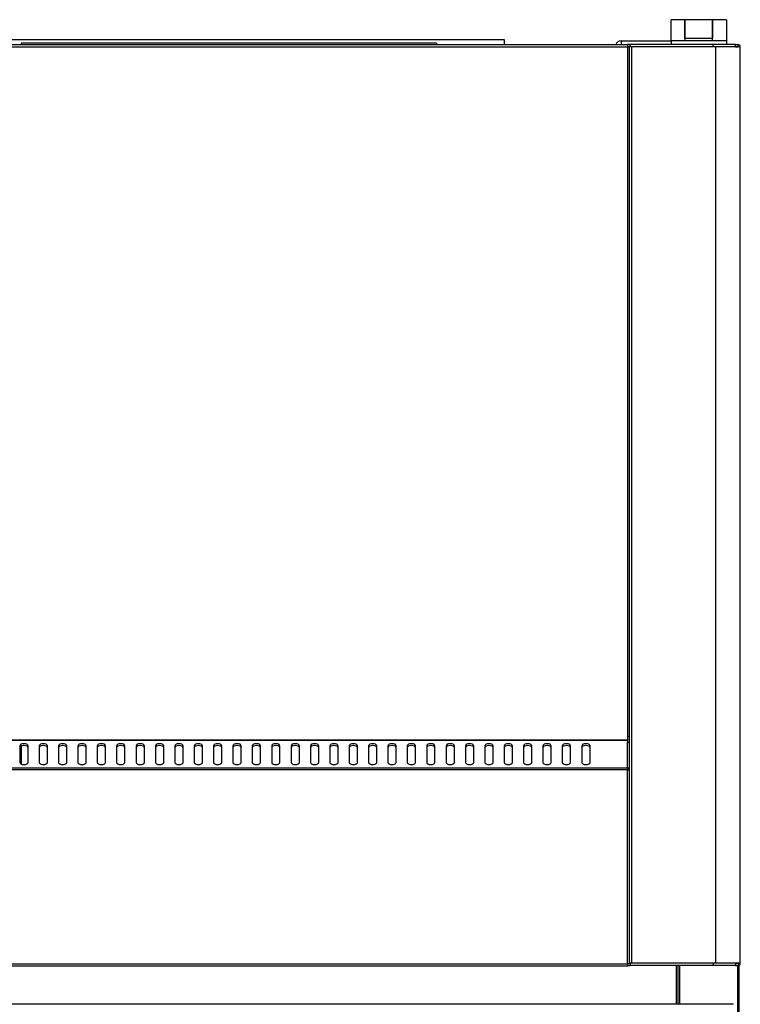
# Model space of a CAD drawing. Units: millimetres. Extents: x 999 to 8353, y -3660 to 6740.
# Drawn here: x 3414 to 3674, y 4142 to 4497 of the extents above; entities that cross this region are included whole.
import ezdxf

# ---------------------------------------------------------------- set-up
doc = ezdxf.new("R2010")
doc.units = ezdxf.units.MM

msp = doc.modelspace()

# ---------------------------------------------------------------- linework, layer by layer
at = {"color": 7, "linetype": 'Continuous', "lineweight": 25}
for p, q in [((3654.1, 4497.46), (3649.1, 4497.46)), ((3649.1, 4489.96), (3649.1, 4497.46)), ((3664.1, 4497.46), (3654.1, 4497.46)), ((3654.1, 4490.71), (3654.1, 4497.46)), ((3654.1, 4497.46), (3654.1, 4489.96)), ((3669.1, 4497.46), (3664.1, 4497.46)), ((3664.1, 4497.46), (3664.1, 4490.71)), ((3664.1, 4489.96), (3664.1, 4497.46)), ((3669.1, 4497.46), (3669.1, 4489.96)), ((3006.31, 4488.46), (3633.31, 4488.46)), ((3050.81, 4490.26), (3588.81, 4490.26)), ((3414.31, 4488.96), (3414.31, 4488.46)), ((3564.31, 4488.96), (3414.31, 4488.96)), ((3564.31, 4488.96), (3564.31, 4488.46)), ((3588.81, 4490.26), (3588.81, 4488.46)), ((3631.01, 4489.86), (3649.1, 4489.86)), ((3633.31, 4488.46), (3633.31, 4487.61)), ((3634.31, 4488.46), (3633.31, 4488.46)), ((3634.31, 4488.46), (3634.31, 4488.46)), ((3634.31, 4487.66), (3634.31, 4488.46)), ((3664.31, 4488.46), (3634.31, 4488.46)), ((3634.31, 4487.66), (3634.31, 4488.46)), ((3634.31, 4488.44), (3634.31, 4488.44)), ((3649.1, 4489.96), (3649.1, 4488.46)), ((3649.1, 4489.96), (3669.1, 4489.96)), ((3664.1, 4490.71), (3654.1, 4490.71)), ((3664.31, 4487.66), (3664.31, 4488.46)), ((3672.31, 4488.46), (3664.31, 4488.46)), ((3669.1, 4489.96), (3669.1, 4488.46)), ((3672.31, 4487.66), (3672.31, 4488.46)), ((3672.31, 4488.46), (3673.31, 4488.46)), ((3673.31, 4487.66), (3673.31, 4488.46)), ((3006.31, 4487.61), (3633.31, 4487.61)), ((3634.31, 4487.66), (3633.31, 4487.66)), ((3633.31, 4487.61), (3633.31, 4238.71)), ((3633.49, 4487.66), (3634.11, 4487.66)), ((3634.11, 4226.52), (3634.11, 4487.66)), ((3634.91, 4487.66), (3634.11, 4487.66)), ((3664.31, 4487.66), (3634.31, 4487.66)), ((3634.31, 4487.66), (3634.31, 4487.66)), ((3634.91, 4156.66), (3634.91, 4487.66)), ((3665.31, 4487.66), (3634.91, 4487.66)), ((3672.31, 4487.66), (3664.31, 4487.66)), ((3665.31, 4156.66), (3665.31, 4487.66)), ((3674.11, 4487.66), (3665.31, 4487.66)), ((3672.31, 4487.66), (3673.31, 4487.66)), ((3674.11, 4156.66), (3674.11, 4487.66)), ((3633.31, 4237.22), (3006.31, 4237.22)), ((3006.31, 4237.22), (3633.31, 4237.22)), ((3413.92, 4235.5), (3413.81, 4235.22)), ((3414.25, 4235.75), (3413.92, 4235.5)), ((3414.73, 4235.91), (3414.25, 4235.75)), ((3415.31, 4235.97), (3414.73, 4235.91)), ((3415.88, 4235.91), (3415.31, 4235.97)), ((3416.37, 4235.75), (3415.88, 4235.91)), ((3416.69, 4235.5), (3416.37, 4235.75)), ((3416.81, 4235.22), (3416.69, 4235.5)), ((3420.92, 4235.5), (3420.81, 4235.22)), ((3421.25, 4235.75), (3420.92, 4235.5)), ((3421.73, 4235.91), (3421.25, 4235.75)), ((3422.31, 4235.97), (3421.73, 4235.91)), ((3422.88, 4235.91), (3422.31, 4235.97)), ((3423.37, 4235.75), (3422.88, 4235.91)), ((3423.69, 4235.5), (3423.37, 4235.75)), ((3423.81, 4235.22), (3423.69, 4235.5)), ((3427.92, 4235.5), (3427.81, 4235.22)), ((3428.25, 4235.75), (3427.92, 4235.5)), ((3428.73, 4235.91), (3428.25, 4235.75)), ((3429.31, 4235.97), (3428.73, 4235.91)), ((3429.88, 4235.91), (3429.31, 4235.97)), ((3430.37, 4235.75), (3429.88, 4235.91)), ((3430.69, 4235.5), (3430.37, 4235.75)), ((3430.81, 4235.22), (3430.69, 4235.5)), ((3434.92, 4235.5), (3434.81, 4235.22)), ((3435.25, 4235.75), (3434.92, 4235.5)), ((3435.73, 4235.91), (3435.25, 4235.75)), ((3436.31, 4235.97), (3435.73, 4235.91)), ((3436.88, 4235.91), (3436.31, 4235.97)), ((3437.37, 4235.75), (3436.88, 4235.91)), ((3437.69, 4235.5), (3437.37, 4235.75)), ((3437.81, 4235.22), (3437.69, 4235.5)), ((3441.92, 4235.5), (3441.81, 4235.22)), ((3442.25, 4235.75), (3441.92, 4235.5)), ((3442.73, 4235.91), (3442.25, 4235.75)), ((3443.31, 4235.97), (3442.73, 4235.91)), ((3443.88, 4235.91), (3443.31, 4235.97)), ((3444.37, 4235.75), (3443.88, 4235.91)), ((3444.69, 4235.5), (3444.37, 4235.75)), ((3444.81, 4235.22), (3444.69, 4235.5)), ((3448.92, 4235.5), (3448.81, 4235.22)), ((3449.25, 4235.75), (3448.92, 4235.5)), ((3449.73, 4235.91), (3449.25, 4235.75)), ((3450.31, 4235.97), (3449.73, 4235.91)), ((3450.88, 4235.91), (3450.31, 4235.97)), ((3451.37, 4235.75), (3450.88, 4235.91)), ((3451.69, 4235.5), (3451.37, 4235.75)), ((3451.81, 4235.22), (3451.69, 4235.5)), ((3455.92, 4235.5), (3455.81, 4235.22)), ((3456.25, 4235.75), (3455.92, 4235.5)), ((3456.73, 4235.91), (3456.25, 4235.75)), ((3457.31, 4235.97), (3456.73, 4235.91)), ((3457.88, 4235.91), (3457.31, 4235.97)), ((3458.37, 4235.75), (3457.88, 4235.91)), ((3458.69, 4235.5), (3458.37, 4235.75)), ((3458.81, 4235.22), (3458.69, 4235.5)), ((3462.92, 4235.5), (3462.81, 4235.22)), ((3463.25, 4235.75), (3462.92, 4235.5)), ((3463.73, 4235.91), (3463.25, 4235.75)), ((3464.31, 4235.97), (3463.73, 4235.91)), ((3464.88, 4235.91), (3464.31, 4235.97)), ((3465.37, 4235.75), (3464.88, 4235.91)), ((3465.69, 4235.5), (3465.37, 4235.75)), ((3465.81, 4235.22), (3465.69, 4235.5)), ((3469.92, 4235.5), (3469.81, 4235.22)), ((3470.25, 4235.75), (3469.92, 4235.5)), ((3470.73, 4235.91), (3470.25, 4235.75)), ((3471.31, 4235.97), (3470.73, 4235.91)), ((3471.88, 4235.91), (3471.31, 4235.97)), ((3472.37, 4235.75), (3471.88, 4235.91)), ((3472.69, 4235.5), (3472.37, 4235.75)), ((3472.81, 4235.22), (3472.69, 4235.5)), ((3476.92, 4235.5), (3476.81, 4235.22)), ((3477.25, 4235.75), (3476.92, 4235.5)), ((3477.73, 4235.91), (3477.25, 4235.75)), ((3478.31, 4235.97), (3477.73, 4235.91)), ((3478.88, 4235.91), (3478.31, 4235.97)), ((3479.37, 4235.75), (3478.88, 4235.91)), ((3479.69, 4235.5), (3479.37, 4235.75)), ((3479.81, 4235.22), (3479.69, 4235.5)), ((3483.92, 4235.5), (3483.81, 4235.22)), ((3484.25, 4235.75), (3483.92, 4235.5)), ((3484.73, 4235.91), (3484.25, 4235.75)), ((3485.31, 4235.97), (3484.73, 4235.91)), ((3485.88, 4235.91), (3485.31, 4235.97)), ((3486.37, 4235.75), (3485.88, 4235.91)), ((3486.69, 4235.5), (3486.37, 4235.75)), ((3486.81, 4235.22), (3486.69, 4235.5)), ((3490.92, 4235.5), (3490.81, 4235.22)), ((3491.25, 4235.75), (3490.92, 4235.5)), ((3491.73, 4235.91), (3491.25, 4235.75)), ((3492.31, 4235.97), (3491.73, 4235.91)), ((3492.88, 4235.91), (3492.31, 4235.97)), ((3493.37, 4235.75), (3492.88, 4235.91)), ((3493.69, 4235.5), (3493.37, 4235.75)), ((3493.81, 4235.22), (3493.69, 4235.5)), ((3497.92, 4235.5), (3497.81, 4235.22)), ((3498.25, 4235.75), (3497.92, 4235.5)), ((3498.73, 4235.91), (3498.25, 4235.75)), ((3499.31, 4235.97), (3498.73, 4235.91)), ((3499.88, 4235.91), (3499.31, 4235.97)), ((3500.37, 4235.75), (3499.88, 4235.91)), ((3500.69, 4235.5), (3500.37, 4235.75)), ((3500.81, 4235.22), (3500.69, 4235.5)), ((3504.92, 4235.5), (3504.81, 4235.22)), ((3505.25, 4235.75), (3504.92, 4235.5)), ((3505.73, 4235.91), (3505.25, 4235.75)), ((3506.31, 4235.97), (3505.73, 4235.91)), ((3506.88, 4235.91), (3506.31, 4235.97)), ((3507.37, 4235.75), (3506.88, 4235.91)), ((3507.69, 4235.5), (3507.37, 4235.75)), ((3507.81, 4235.22), (3507.69, 4235.5)), ((3511.92, 4235.5), (3511.81, 4235.22)), ((3512.25, 4235.75), (3511.92, 4235.5)), ((3512.73, 4235.91), (3512.25, 4235.75)), ((3513.31, 4235.97), (3512.73, 4235.91)), ((3513.88, 4235.91), (3513.31, 4235.97)), ((3514.37, 4235.75), (3513.88, 4235.91)), ((3514.69, 4235.5), (3514.37, 4235.75)), ((3514.81, 4235.22), (3514.69, 4235.5)), ((3518.92, 4235.5), (3518.81, 4235.22)), ((3519.25, 4235.75), (3518.92, 4235.5)), ((3519.73, 4235.91), (3519.25, 4235.75)), ((3520.31, 4235.97), (3519.73, 4235.91)), ((3520.88, 4235.91), (3520.31, 4235.97)), ((3521.37, 4235.75), (3520.88, 4235.91)), ((3521.69, 4235.5), (3521.37, 4235.75)), ((3521.81, 4235.22), (3521.69, 4235.5)), ((3525.92, 4235.5), (3525.81, 4235.22)), ((3526.25, 4235.75), (3525.92, 4235.5)), ((3526.73, 4235.91), (3526.25, 4235.75)), ((3527.31, 4235.97), (3526.73, 4235.91)), ((3527.88, 4235.91), (3527.31, 4235.97)), ((3528.37, 4235.75), (3527.88, 4235.91)), ((3528.69, 4235.5), (3528.37, 4235.75)), ((3528.81, 4235.22), (3528.69, 4235.5)), ((3532.92, 4235.5), (3532.81, 4235.22)), ((3533.25, 4235.75), (3532.92, 4235.5)), ((3533.73, 4235.91), (3533.25, 4235.75)), ((3534.31, 4235.97), (3533.73, 4235.91)), ((3534.88, 4235.91), (3534.31, 4235.97)), ((3535.37, 4235.75), (3534.88, 4235.91)), ((3535.69, 4235.5), (3535.37, 4235.75)), ((3535.81, 4235.22), (3535.69, 4235.5)), ((3539.92, 4235.5), (3539.81, 4235.22)), ((3540.25, 4235.75), (3539.92, 4235.5)), ((3540.73, 4235.91), (3540.25, 4235.75)), ((3541.31, 4235.97), (3540.73, 4235.91)), ((3541.88, 4235.91), (3541.31, 4235.97)), ((3542.37, 4235.75), (3541.88, 4235.91)), ((3542.69, 4235.5), (3542.37, 4235.75)), ((3542.81, 4235.22), (3542.69, 4235.5)), ((3546.92, 4235.5), (3546.81, 4235.22)), ((3547.25, 4235.75), (3546.92, 4235.5)), ((3547.73, 4235.91), (3547.25, 4235.75)), ((3548.31, 4235.97), (3547.73, 4235.91)), ((3548.88, 4235.91), (3548.31, 4235.97)), ((3549.37, 4235.75), (3548.88, 4235.91)), ((3549.69, 4235.5), (3549.37, 4235.75)), ((3549.81, 4235.22), (3549.69, 4235.5)), ((3553.92, 4235.5), (3553.81, 4235.22)), ((3554.25, 4235.75), (3553.92, 4235.5)), ((3554.73, 4235.91), (3554.25, 4235.75)), ((3555.31, 4235.97), (3554.73, 4235.91)), ((3555.88, 4235.91), (3555.31, 4235.97)), ((3556.37, 4235.75), (3555.88, 4235.91)), ((3556.69, 4235.5), (3556.37, 4235.75)), ((3556.81, 4235.22), (3556.69, 4235.5)), ((3560.92, 4235.5), (3560.81, 4235.22)), ((3561.25, 4235.75), (3560.92, 4235.5)), ((3561.73, 4235.91), (3561.25, 4235.75)), ((3562.31, 4235.97), (3561.73, 4235.91)), ((3562.88, 4235.91), (3562.31, 4235.97)), ((3563.37, 4235.75), (3562.88, 4235.91)), ((3563.69, 4235.5), (3563.37, 4235.75)), ((3563.81, 4235.22), (3563.69, 4235.5)), ((3567.92, 4235.5), (3567.81, 4235.22)), ((3568.25, 4235.75), (3567.92, 4235.5)), ((3568.73, 4235.91), (3568.25, 4235.75)), ((3569.31, 4235.97), (3568.73, 4235.91)), ((3569.88, 4235.91), (3569.31, 4235.97)), ((3570.37, 4235.75), (3569.88, 4235.91)), ((3570.69, 4235.5), (3570.37, 4235.75)), ((3570.81, 4235.22), (3570.69, 4235.5)), ((3574.92, 4235.5), (3574.81, 4235.22)), ((3575.25, 4235.75), (3574.92, 4235.5)), ((3575.73, 4235.91), (3575.25, 4235.75)), ((3576.31, 4235.97), (3575.73, 4235.91)), ((3576.88, 4235.91), (3576.31, 4235.97)), ((3577.37, 4235.75), (3576.88, 4235.91)), ((3577.69, 4235.5), (3577.37, 4235.75)), ((3577.81, 4235.22), (3577.69, 4235.5)), ((3581.92, 4235.5), (3581.81, 4235.22)), ((3582.25, 4235.75), (3581.92, 4235.5)), ((3582.73, 4235.91), (3582.25, 4235.75)), ((3583.31, 4235.97), (3582.73, 4235.91)), ((3583.88, 4235.91), (3583.31, 4235.97)), ((3584.37, 4235.75), (3583.88, 4235.91)), ((3584.69, 4235.5), (3584.37, 4235.75)), ((3584.81, 4235.22), (3584.69, 4235.5)), ((3588.92, 4235.5), (3588.81, 4235.22)), ((3589.25, 4235.75), (3588.92, 4235.5)), ((3589.73, 4235.91), (3589.25, 4235.75)), ((3590.31, 4235.97), (3589.73, 4235.91)), ((3590.88, 4235.91), (3590.31, 4235.97)), ((3591.37, 4235.75), (3590.88, 4235.91)), ((3591.69, 4235.5), (3591.37, 4235.75)), ((3591.81, 4235.22), (3591.69, 4235.5)), ((3595.92, 4235.5), (3595.81, 4235.22)), ((3596.25, 4235.75), (3595.92, 4235.5)), ((3596.73, 4235.91), (3596.25, 4235.75)), ((3597.31, 4235.97), (3596.73, 4235.91)), ((3597.88, 4235.91), (3597.31, 4235.97)), ((3598.37, 4235.75), (3597.88, 4235.91)), ((3598.69, 4235.5), (3598.37, 4235.75)), ((3598.81, 4235.22), (3598.69, 4235.5)), ((3602.92, 4235.5), (3602.81, 4235.22)), ((3603.25, 4235.75), (3602.92, 4235.5)), ((3603.73, 4235.91), (3603.25, 4235.75)), ((3604.31, 4235.97), (3603.73, 4235.91)), ((3604.88, 4235.91), (3604.31, 4235.97)), ((3605.37, 4235.75), (3604.88, 4235.91)), ((3605.69, 4235.5), (3605.37, 4235.75)), ((3605.81, 4235.22), (3605.69, 4235.5)), ((3609.92, 4235.5), (3609.81, 4235.22)), ((3610.25, 4235.75), (3609.92, 4235.5)), ((3610.73, 4235.91), (3610.25, 4235.75)), ((3611.31, 4235.97), (3610.73, 4235.91)), ((3611.88, 4235.91), (3611.31, 4235.97)), ((3612.37, 4235.75), (3611.88, 4235.91)), ((3612.69, 4235.5), (3612.37, 4235.75)), ((3612.81, 4235.22), (3612.69, 4235.5)), ((3616.92, 4235.5), (3616.81, 4235.22)), ((3617.25, 4235.75), (3616.92, 4235.5)), ((3617.73, 4235.91), (3617.25, 4235.75)), ((3618.31, 4235.97), (3617.73, 4235.91)), ((3618.88, 4235.91), (3618.31, 4235.97)), ((3619.37, 4235.75), (3618.88, 4235.91)), ((3619.69, 4235.5), (3619.37, 4235.75)), ((3619.81, 4235.22), (3619.69, 4235.5)), ((3633.31, 4238.71), (3633.31, 4237.22)), ((3633.31, 4237.22), (3633.31, 4236.47)), ((3633.31, 4237.22), (3633.31, 4237.22)), ((3633.31, 4227.22), (3633.31, 4236.47)), ((3413.81, 4235.22), (3413.81, 4229.22)), ((3413.92, 4234.81), (3413.81, 4234.53)), ((3414.25, 4235.06), (3413.92, 4234.81)), ((3414.73, 4235.22), (3414.25, 4235.06)), ((3414.28, 4235.07), (3414.28, 4228.67)), ((3415.31, 4235.28), (3414.73, 4235.22)), ((3415.88, 4235.22), (3415.31, 4235.28)), ((3416.37, 4235.06), (3415.88, 4235.22)), ((3416.69, 4234.81), (3416.37, 4235.06)), ((3416.81, 4234.53), (3416.69, 4234.81)), ((3416.81, 4229.22), (3416.81, 4235.22)), ((3420.81, 4235.22), (3420.81, 4229.22)), ((3420.92, 4234.81), (3420.81, 4234.53)), ((3421.25, 4235.06), (3420.92, 4234.81)), ((3421.73, 4235.22), (3421.25, 4235.06)), ((3422.31, 4235.28), (3421.73, 4235.22)), ((3422.88, 4235.22), (3422.31, 4235.28)), ((3423.37, 4235.06), (3422.88, 4235.22)), ((3423.69, 4234.81), (3423.37, 4235.06)), ((3423.81, 4234.53), (3423.69, 4234.81)), ((3423.81, 4229.22), (3423.81, 4235.22)), ((3427.81, 4235.22), (3427.81, 4229.22)), ((3427.92, 4234.81), (3427.81, 4234.53)), ((3428.25, 4235.06), (3427.92, 4234.81)), ((3428.73, 4235.22), (3428.25, 4235.06)), ((3429.31, 4235.28), (3428.73, 4235.22)), ((3429.88, 4235.22), (3429.31, 4235.28)), ((3430.37, 4235.06), (3429.88, 4235.22)), ((3430.69, 4234.81), (3430.37, 4235.06)), ((3430.81, 4234.53), (3430.69, 4234.81)), ((3430.81, 4229.22), (3430.81, 4235.22)), ((3434.81, 4235.22), (3434.81, 4229.22)), ((3434.92, 4234.81), (3434.81, 4234.53)), ((3435.25, 4235.06), (3434.92, 4234.81)), ((3435.73, 4235.22), (3435.25, 4235.06)), ((3436.31, 4235.28), (3435.73, 4235.22)), ((3436.88, 4235.22), (3436.31, 4235.28)), ((3437.37, 4235.06), (3436.88, 4235.22)), ((3437.69, 4234.81), (3437.37, 4235.06)), ((3437.81, 4234.53), (3437.69, 4234.81)), ((3437.81, 4229.22), (3437.81, 4235.22)), ((3441.81, 4235.22), (3441.81, 4229.22)), ((3441.92, 4234.81), (3441.81, 4234.53)), ((3442.25, 4235.06), (3441.92, 4234.81)), ((3442.73, 4235.22), (3442.25, 4235.06)), ((3443.31, 4235.28), (3442.73, 4235.22)), ((3443.88, 4235.22), (3443.31, 4235.28)), ((3444.37, 4235.06), (3443.88, 4235.22)), ((3444.69, 4234.81), (3444.37, 4235.06)), ((3444.81, 4234.53), (3444.69, 4234.81)), ((3444.81, 4229.22), (3444.81, 4235.22)), ((3448.81, 4235.22), (3448.81, 4229.22)), ((3448.92, 4234.81), (3448.81, 4234.53)), ((3449.25, 4235.06), (3448.92, 4234.81)), ((3449.73, 4235.22), (3449.25, 4235.06)), ((3450.31, 4235.28), (3449.73, 4235.22)), ((3450.88, 4235.22), (3450.31, 4235.28)), ((3451.37, 4235.06), (3450.88, 4235.22)), ((3451.69, 4234.81), (3451.37, 4235.06)), ((3451.81, 4234.53), (3451.69, 4234.81)), ((3451.81, 4229.22), (3451.81, 4235.22)), ((3455.81, 4235.22), (3455.81, 4229.22)), ((3455.92, 4234.81), (3455.81, 4234.53)), ((3456.25, 4235.06), (3455.92, 4234.81)), ((3456.73, 4235.22), (3456.25, 4235.06)), ((3457.31, 4235.28), (3456.73, 4235.22)), ((3457.88, 4235.22), (3457.31, 4235.28)), ((3458.37, 4235.06), (3457.88, 4235.22)), ((3458.69, 4234.81), (3458.37, 4235.06)), ((3458.81, 4234.53), (3458.69, 4234.81)), ((3458.81, 4229.22), (3458.81, 4235.22)), ((3462.81, 4235.22), (3462.81, 4229.22)), ((3462.92, 4234.81), (3462.81, 4234.53)), ((3463.25, 4235.06), (3462.92, 4234.81)), ((3463.73, 4235.22), (3463.25, 4235.06)), ((3464.31, 4235.28), (3463.73, 4235.22)), ((3464.88, 4235.22), (3464.31, 4235.28)), ((3465.37, 4235.06), (3464.88, 4235.22)), ((3465.69, 4234.81), (3465.37, 4235.06)), ((3465.81, 4234.53), (3465.69, 4234.81)), ((3465.81, 4229.22), (3465.81, 4235.22)), ((3469.81, 4235.22), (3469.81, 4229.22)), ((3469.92, 4234.81), (3469.81, 4234.53)), ((3470.25, 4235.06), (3469.92, 4234.81)), ((3470.73, 4235.22), (3470.25, 4235.06)), ((3471.31, 4235.28), (3470.73, 4235.22)), ((3471.88, 4235.22), (3471.31, 4235.28)), ((3472.37, 4235.06), (3471.88, 4235.22)), ((3472.69, 4234.81), (3472.37, 4235.06)), ((3472.81, 4234.53), (3472.69, 4234.81)), ((3472.81, 4229.22), (3472.81, 4235.22)), ((3476.81, 4235.22), (3476.81, 4229.22)), ((3476.92, 4234.81), (3476.81, 4234.53)), ((3477.25, 4235.06), (3476.92, 4234.81)), ((3477.73, 4235.22), (3477.25, 4235.06)), ((3478.31, 4235.28), (3477.73, 4235.22)), ((3478.88, 4235.22), (3478.31, 4235.28)), ((3479.37, 4235.06), (3478.88, 4235.22)), ((3479.69, 4234.81), (3479.37, 4235.06)), ((3479.81, 4234.53), (3479.69, 4234.81)), ((3479.81, 4229.22), (3479.81, 4235.22)), ((3483.81, 4235.22), (3483.81, 4229.22)), ((3483.92, 4234.81), (3483.81, 4234.53)), ((3484.25, 4235.06), (3483.92, 4234.81)), ((3484.73, 4235.22), (3484.25, 4235.06)), ((3485.31, 4235.28), (3484.73, 4235.22)), ((3485.88, 4235.22), (3485.31, 4235.28)), ((3486.37, 4235.06), (3485.88, 4235.22)), ((3486.69, 4234.81), (3486.37, 4235.06)), ((3486.81, 4234.53), (3486.69, 4234.81)), ((3486.81, 4229.22), (3486.81, 4235.22)), ((3490.81, 4235.22), (3490.81, 4229.22)), ((3490.92, 4234.81), (3490.81, 4234.53)), ((3491.25, 4235.06), (3490.92, 4234.81)), ((3491.73, 4235.22), (3491.25, 4235.06)), ((3492.31, 4235.28), (3491.73, 4235.22)), ((3492.88, 4235.22), (3492.31, 4235.28)), ((3493.37, 4235.06), (3492.88, 4235.22)), ((3493.69, 4234.81), (3493.37, 4235.06)), ((3493.81, 4234.53), (3493.69, 4234.81)), ((3493.81, 4229.22), (3493.81, 4235.22)), ((3497.81, 4235.22), (3497.81, 4229.22)), ((3497.92, 4234.81), (3497.81, 4234.53)), ((3498.25, 4235.06), (3497.92, 4234.81)), ((3498.73, 4235.22), (3498.25, 4235.06)), ((3499.31, 4235.28), (3498.73, 4235.22)), ((3499.88, 4235.22), (3499.31, 4235.28)), ((3500.37, 4235.06), (3499.88, 4235.22)), ((3500.69, 4234.81), (3500.37, 4235.06)), ((3500.81, 4234.53), (3500.69, 4234.81)), ((3500.81, 4229.22), (3500.81, 4235.22)), ((3504.81, 4235.22), (3504.81, 4229.22)), ((3504.92, 4234.81), (3504.81, 4234.53)), ((3505.25, 4235.06), (3504.92, 4234.81)), ((3505.73, 4235.22), (3505.25, 4235.06)), ((3506.31, 4235.28), (3505.73, 4235.22)), ((3506.88, 4235.22), (3506.31, 4235.28)), ((3507.37, 4235.06), (3506.88, 4235.22)), ((3507.69, 4234.81), (3507.37, 4235.06)), ((3507.81, 4234.53), (3507.69, 4234.81)), ((3507.81, 4229.22), (3507.81, 4235.22)), ((3511.81, 4235.22), (3511.81, 4229.22)), ((3511.92, 4234.81), (3511.81, 4234.53)), ((3512.25, 4235.06), (3511.92, 4234.81)), ((3512.73, 4235.22), (3512.25, 4235.06)), ((3513.31, 4235.28), (3512.73, 4235.22)), ((3513.88, 4235.22), (3513.31, 4235.28)), ((3514.37, 4235.06), (3513.88, 4235.22)), ((3514.69, 4234.81), (3514.37, 4235.06)), ((3514.81, 4234.53), (3514.69, 4234.81)), ((3514.81, 4229.22), (3514.81, 4235.22)), ((3518.81, 4235.22), (3518.81, 4229.22)), ((3518.92, 4234.81), (3518.81, 4234.53)), ((3519.25, 4235.06), (3518.92, 4234.81)), ((3519.73, 4235.22), (3519.25, 4235.06)), ((3520.31, 4235.28), (3519.73, 4235.22)), ((3520.88, 4235.22), (3520.31, 4235.28)), ((3521.37, 4235.06), (3520.88, 4235.22)), ((3521.69, 4234.81), (3521.37, 4235.06)), ((3521.81, 4234.53), (3521.69, 4234.81)), ((3521.81, 4229.22), (3521.81, 4235.22)), ((3525.81, 4235.22), (3525.81, 4229.22)), ((3525.92, 4234.81), (3525.81, 4234.53)), ((3526.25, 4235.06), (3525.92, 4234.81)), ((3526.73, 4235.22), (3526.25, 4235.06)), ((3527.31, 4235.28), (3526.73, 4235.22)), ((3527.88, 4235.22), (3527.31, 4235.28)), ((3528.37, 4235.06), (3527.88, 4235.22)), ((3528.69, 4234.81), (3528.37, 4235.06)), ((3528.81, 4234.53), (3528.69, 4234.81)), ((3528.81, 4229.22), (3528.81, 4235.22)), ((3532.81, 4235.22), (3532.81, 4229.22)), ((3532.92, 4234.81), (3532.81, 4234.53)), ((3533.25, 4235.06), (3532.92, 4234.81)), ((3533.73, 4235.22), (3533.25, 4235.06)), ((3534.31, 4235.28), (3533.73, 4235.22)), ((3534.88, 4235.22), (3534.31, 4235.28)), ((3535.37, 4235.06), (3534.88, 4235.22)), ((3535.69, 4234.81), (3535.37, 4235.06)), ((3535.81, 4234.53), (3535.69, 4234.81)), ((3535.81, 4229.22), (3535.81, 4235.22)), ((3539.81, 4235.22), (3539.81, 4229.22)), ((3539.92, 4234.81), (3539.81, 4234.53)), ((3540.25, 4235.06), (3539.92, 4234.81)), ((3540.73, 4235.22), (3540.25, 4235.06)), ((3541.31, 4235.28), (3540.73, 4235.22)), ((3541.88, 4235.22), (3541.31, 4235.28)), ((3542.37, 4235.06), (3541.88, 4235.22)), ((3542.69, 4234.81), (3542.37, 4235.06)), ((3542.81, 4234.53), (3542.69, 4234.81)), ((3542.81, 4229.22), (3542.81, 4235.22)), ((3546.81, 4235.22), (3546.81, 4229.22)), ((3546.92, 4234.81), (3546.81, 4234.53)), ((3547.25, 4235.06), (3546.92, 4234.81)), ((3547.73, 4235.22), (3547.25, 4235.06)), ((3548.31, 4235.28), (3547.73, 4235.22)), ((3548.88, 4235.22), (3548.31, 4235.28)), ((3549.37, 4235.06), (3548.88, 4235.22)), ((3549.69, 4234.81), (3549.37, 4235.06)), ((3549.81, 4234.53), (3549.69, 4234.81)), ((3549.81, 4229.22), (3549.81, 4235.22)), ((3553.81, 4235.22), (3553.81, 4229.22)), ((3553.92, 4234.81), (3553.81, 4234.53)), ((3554.25, 4235.06), (3553.92, 4234.81)), ((3554.73, 4235.22), (3554.25, 4235.06)), ((3555.31, 4235.28), (3554.73, 4235.22)), ((3555.88, 4235.22), (3555.31, 4235.28)), ((3556.37, 4235.06), (3555.88, 4235.22)), ((3556.69, 4234.81), (3556.37, 4235.06)), ((3556.81, 4234.53), (3556.69, 4234.81)), ((3556.81, 4229.22), (3556.81, 4235.22)), ((3560.81, 4235.22), (3560.81, 4229.22)), ((3560.92, 4234.81), (3560.81, 4234.53)), ((3561.25, 4235.06), (3560.92, 4234.81)), ((3561.73, 4235.22), (3561.25, 4235.06)), ((3562.31, 4235.28), (3561.73, 4235.22)), ((3562.88, 4235.22), (3562.31, 4235.28)), ((3563.37, 4235.06), (3562.88, 4235.22)), ((3563.69, 4234.81), (3563.37, 4235.06)), ((3563.81, 4234.53), (3563.69, 4234.81)), ((3563.81, 4229.22), (3563.81, 4235.22)), ((3567.81, 4235.22), (3567.81, 4229.22)), ((3567.92, 4234.81), (3567.81, 4234.53)), ((3568.25, 4235.06), (3567.92, 4234.81)), ((3568.73, 4235.22), (3568.25, 4235.06)), ((3569.31, 4235.28), (3568.73, 4235.22)), ((3569.88, 4235.22), (3569.31, 4235.28)), ((3570.37, 4235.06), (3569.88, 4235.22)), ((3570.69, 4234.81), (3570.37, 4235.06)), ((3570.81, 4234.53), (3570.69, 4234.81)), ((3570.81, 4229.22), (3570.81, 4235.22)), ((3574.81, 4235.22), (3574.81, 4229.22)), ((3574.92, 4234.81), (3574.81, 4234.53)), ((3575.25, 4235.06), (3574.92, 4234.81)), ((3575.73, 4235.22), (3575.25, 4235.06)), ((3576.31, 4235.28), (3575.73, 4235.22)), ((3576.88, 4235.22), (3576.31, 4235.28)), ((3577.37, 4235.06), (3576.88, 4235.22)), ((3577.69, 4234.81), (3577.37, 4235.06)), ((3577.81, 4234.53), (3577.69, 4234.81)), ((3577.81, 4229.22), (3577.81, 4235.22)), ((3581.81, 4235.22), (3581.81, 4229.22)), ((3581.92, 4234.81), (3581.81, 4234.53)), ((3582.25, 4235.06), (3581.92, 4234.81)), ((3582.73, 4235.22), (3582.25, 4235.06)), ((3583.31, 4235.28), (3582.73, 4235.22)), ((3583.88, 4235.22), (3583.31, 4235.28)), ((3584.37, 4235.06), (3583.88, 4235.22)), ((3584.69, 4234.81), (3584.37, 4235.06)), ((3584.81, 4234.53), (3584.69, 4234.81)), ((3584.81, 4229.22), (3584.81, 4235.22)), ((3588.81, 4235.22), (3588.81, 4229.22)), ((3588.92, 4234.81), (3588.81, 4234.53)), ((3589.25, 4235.06), (3588.92, 4234.81)), ((3589.73, 4235.22), (3589.25, 4235.06)), ((3590.31, 4235.28), (3589.73, 4235.22)), ((3590.88, 4235.22), (3590.31, 4235.28)), ((3591.37, 4235.06), (3590.88, 4235.22)), ((3591.69, 4234.81), (3591.37, 4235.06)), ((3591.81, 4234.53), (3591.69, 4234.81)), ((3591.81, 4229.22), (3591.81, 4235.22)), ((3595.81, 4235.22), (3595.81, 4229.22)), ((3595.92, 4234.81), (3595.81, 4234.53)), ((3596.25, 4235.06), (3595.92, 4234.81)), ((3596.73, 4235.22), (3596.25, 4235.06)), ((3597.31, 4235.28), (3596.73, 4235.22)), ((3597.88, 4235.22), (3597.31, 4235.28)), ((3598.37, 4235.06), (3597.88, 4235.22)), ((3598.69, 4234.81), (3598.37, 4235.06)), ((3598.81, 4234.53), (3598.69, 4234.81)), ((3598.81, 4229.22), (3598.81, 4235.22)), ((3602.81, 4235.22), (3602.81, 4229.22)), ((3602.92, 4234.81), (3602.81, 4234.53)), ((3603.25, 4235.06), (3602.92, 4234.81)), ((3603.73, 4235.22), (3603.25, 4235.06)), ((3604.31, 4235.28), (3603.73, 4235.22)), ((3604.88, 4235.22), (3604.31, 4235.28)), ((3605.37, 4235.06), (3604.88, 4235.22)), ((3605.69, 4234.81), (3605.37, 4235.06)), ((3605.81, 4234.53), (3605.69, 4234.81)), ((3605.81, 4229.22), (3605.81, 4235.22)), ((3609.81, 4235.22), (3609.81, 4229.22)), ((3609.92, 4234.81), (3609.81, 4234.53)), ((3610.25, 4235.06), (3609.92, 4234.81)), ((3610.73, 4235.22), (3610.25, 4235.06)), ((3611.31, 4235.28), (3610.73, 4235.22)), ((3611.88, 4235.22), (3611.31, 4235.28)), ((3612.37, 4235.06), (3611.88, 4235.22)), ((3612.69, 4234.81), (3612.37, 4235.06)), ((3612.81, 4234.53), (3612.69, 4234.81)), ((3612.81, 4229.22), (3612.81, 4235.22)), ((3616.81, 4235.22), (3616.81, 4229.22)), ((3616.92, 4234.81), (3616.81, 4234.53)), ((3617.25, 4235.06), (3616.92, 4234.81)), ((3617.73, 4235.22), (3617.25, 4235.06)), ((3618.31, 4235.28), (3617.73, 4235.22)), ((3618.88, 4235.22), (3618.31, 4235.28)), ((3619.37, 4235.06), (3618.88, 4235.22)), ((3619.69, 4234.81), (3619.37, 4235.06)), ((3619.81, 4234.53), (3619.69, 4234.81)), ((3619.81, 4229.22), (3619.81, 4235.22)), ((3413.81, 4229.22), (3413.92, 4228.93)), ((3413.92, 4228.93), (3414.25, 4228.69)), ((3414.25, 4228.69), (3414.73, 4228.52)), ((3414.73, 4228.52), (3415.31, 4228.47)), ((3415.31, 4228.47), (3415.88, 4228.52)), ((3415.88, 4228.52), (3416.37, 4228.69)), ((3416.37, 4228.69), (3416.69, 4228.93)), ((3416.69, 4228.93), (3416.81, 4229.22)), ((3420.81, 4229.22), (3420.92, 4228.93)), ((3420.92, 4228.93), (3421.25, 4228.69)), ((3421.25, 4228.69), (3421.73, 4228.52)), ((3421.73, 4228.52), (3422.31, 4228.47)), ((3422.31, 4228.47), (3422.88, 4228.52)), ((3422.88, 4228.52), (3423.37, 4228.69)), ((3423.37, 4228.69), (3423.69, 4228.93)), ((3423.69, 4228.93), (3423.81, 4229.22)), ((3427.81, 4229.22), (3427.92, 4228.93)), ((3427.92, 4228.93), (3428.25, 4228.69)), ((3428.25, 4228.69), (3428.73, 4228.52)), ((3428.73, 4228.52), (3429.31, 4228.47)), ((3429.31, 4228.47), (3429.88, 4228.52)), ((3429.88, 4228.52), (3430.37, 4228.69)), ((3430.37, 4228.69), (3430.69, 4228.93)), ((3430.69, 4228.93), (3430.81, 4229.22)), ((3434.81, 4229.22), (3434.92, 4228.93)), ((3434.92, 4228.93), (3435.25, 4228.69)), ((3435.25, 4228.69), (3435.73, 4228.52)), ((3435.73, 4228.52), (3436.31, 4228.47)), ((3436.31, 4228.47), (3436.88, 4228.52)), ((3436.88, 4228.52), (3437.37, 4228.69)), ((3437.37, 4228.69), (3437.69, 4228.93)), ((3437.69, 4228.93), (3437.81, 4229.22)), ((3441.81, 4229.22), (3441.92, 4228.93)), ((3441.92, 4228.93), (3442.25, 4228.69)), ((3442.25, 4228.69), (3442.73, 4228.52)), ((3442.73, 4228.52), (3443.31, 4228.47)), ((3443.31, 4228.47), (3443.88, 4228.52)), ((3443.88, 4228.52), (3444.37, 4228.69)), ((3444.37, 4228.69), (3444.69, 4228.93)), ((3444.69, 4228.93), (3444.81, 4229.22)), ((3448.81, 4229.22), (3448.92, 4228.93)), ((3448.92, 4228.93), (3449.25, 4228.69)), ((3449.25, 4228.69), (3449.73, 4228.52)), ((3449.73, 4228.52), (3450.31, 4228.47)), ((3450.31, 4228.47), (3450.88, 4228.52)), ((3450.88, 4228.52), (3451.37, 4228.69)), ((3451.37, 4228.69), (3451.69, 4228.93)), ((3451.69, 4228.93), (3451.81, 4229.22)), ((3455.81, 4229.22), (3455.92, 4228.93)), ((3455.92, 4228.93), (3456.25, 4228.69)), ((3456.25, 4228.69), (3456.73, 4228.52)), ((3456.73, 4228.52), (3457.31, 4228.47)), ((3457.31, 4228.47), (3457.88, 4228.52)), ((3457.88, 4228.52), (3458.37, 4228.69)), ((3458.37, 4228.69), (3458.69, 4228.93)), ((3458.69, 4228.93), (3458.81, 4229.22)), ((3462.81, 4229.22), (3462.92, 4228.93)), ((3462.92, 4228.93), (3463.25, 4228.69)), ((3463.25, 4228.69), (3463.73, 4228.52)), ((3463.73, 4228.52), (3464.31, 4228.47)), ((3464.31, 4228.47), (3464.88, 4228.52)), ((3464.88, 4228.52), (3465.37, 4228.69)), ((3465.37, 4228.69), (3465.69, 4228.93)), ((3465.69, 4228.93), (3465.81, 4229.22)), ((3469.81, 4229.22), (3469.92, 4228.93)), ((3469.92, 4228.93), (3470.25, 4228.69)), ((3470.25, 4228.69), (3470.73, 4228.52)), ((3470.73, 4228.52), (3471.31, 4228.47)), ((3471.31, 4228.47), (3471.88, 4228.52)), ((3471.88, 4228.52), (3472.37, 4228.69)), ((3472.37, 4228.69), (3472.69, 4228.93)), ((3472.69, 4228.93), (3472.81, 4229.22)), ((3476.81, 4229.22), (3476.92, 4228.93)), ((3476.92, 4228.93), (3477.25, 4228.69)), ((3477.25, 4228.69), (3477.73, 4228.52)), ((3477.73, 4228.52), (3478.31, 4228.47)), ((3478.31, 4228.47), (3478.88, 4228.52)), ((3478.88, 4228.52), (3479.37, 4228.69)), ((3479.37, 4228.69), (3479.69, 4228.93)), ((3479.69, 4228.93), (3479.81, 4229.22)), ((3483.81, 4229.22), (3483.92, 4228.93)), ((3483.92, 4228.93), (3484.25, 4228.69)), ((3484.25, 4228.69), (3484.73, 4228.52)), ((3484.73, 4228.52), (3485.31, 4228.47)), ((3485.31, 4228.47), (3485.88, 4228.52)), ((3485.88, 4228.52), (3486.37, 4228.69)), ((3486.37, 4228.69), (3486.69, 4228.93)), ((3486.69, 4228.93), (3486.81, 4229.22)), ((3490.81, 4229.22), (3490.92, 4228.93)), ((3490.92, 4228.93), (3491.25, 4228.69)), ((3491.25, 4228.69), (3491.73, 4228.52)), ((3491.73, 4228.52), (3492.31, 4228.47)), ((3492.31, 4228.47), (3492.88, 4228.52)), ((3492.88, 4228.52), (3493.37, 4228.69)), ((3493.37, 4228.69), (3493.69, 4228.93)), ((3493.69, 4228.93), (3493.81, 4229.22)), ((3497.81, 4229.22), (3497.92, 4228.93)), ((3497.92, 4228.93), (3498.25, 4228.69)), ((3498.25, 4228.69), (3498.73, 4228.52)), ((3498.73, 4228.52), (3499.31, 4228.47)), ((3499.31, 4228.47), (3499.88, 4228.52)), ((3499.88, 4228.52), (3500.37, 4228.69)), ((3500.37, 4228.69), (3500.69, 4228.93)), ((3500.69, 4228.93), (3500.81, 4229.22)), ((3504.81, 4229.22), (3504.92, 4228.93)), ((3504.92, 4228.93), (3505.25, 4228.69)), ((3505.25, 4228.69), (3505.73, 4228.52)), ((3505.73, 4228.52), (3506.31, 4228.47)), ((3506.31, 4228.47), (3506.88, 4228.52)), ((3506.88, 4228.52), (3507.37, 4228.69)), ((3507.37, 4228.69), (3507.69, 4228.93)), ((3507.69, 4228.93), (3507.81, 4229.22)), ((3511.81, 4229.22), (3511.92, 4228.93)), ((3511.92, 4228.93), (3512.25, 4228.69)), ((3512.25, 4228.69), (3512.73, 4228.52)), ((3512.73, 4228.52), (3513.31, 4228.47)), ((3513.31, 4228.47), (3513.88, 4228.52)), ((3513.88, 4228.52), (3514.37, 4228.69)), ((3514.37, 4228.69), (3514.69, 4228.93)), ((3514.69, 4228.93), (3514.81, 4229.22)), ((3518.81, 4229.22), (3518.92, 4228.93)), ((3518.92, 4228.93), (3519.25, 4228.69)), ((3519.25, 4228.69), (3519.73, 4228.52)), ((3519.73, 4228.52), (3520.31, 4228.47)), ((3520.31, 4228.47), (3520.88, 4228.52)), ((3520.88, 4228.52), (3521.37, 4228.69)), ((3521.37, 4228.69), (3521.69, 4228.93)), ((3521.69, 4228.93), (3521.81, 4229.22)), ((3525.81, 4229.22), (3525.92, 4228.93)), ((3525.92, 4228.93), (3526.25, 4228.69)), ((3526.25, 4228.69), (3526.73, 4228.52)), ((3526.73, 4228.52), (3527.31, 4228.47)), ((3527.31, 4228.47), (3527.88, 4228.52)), ((3527.88, 4228.52), (3528.37, 4228.69)), ((3528.37, 4228.69), (3528.69, 4228.93)), ((3528.69, 4228.93), (3528.81, 4229.22)), ((3532.81, 4229.22), (3532.92, 4228.93)), ((3532.92, 4228.93), (3533.25, 4228.69)), ((3533.25, 4228.69), (3533.73, 4228.52)), ((3533.73, 4228.52), (3534.31, 4228.47)), ((3534.31, 4228.47), (3534.88, 4228.52)), ((3534.88, 4228.52), (3535.37, 4228.69)), ((3535.37, 4228.69), (3535.69, 4228.93)), ((3535.69, 4228.93), (3535.81, 4229.22)), ((3539.81, 4229.22), (3539.92, 4228.93)), ((3539.92, 4228.93), (3540.25, 4228.69)), ((3540.25, 4228.69), (3540.73, 4228.52)), ((3540.73, 4228.52), (3541.31, 4228.47)), ((3541.31, 4228.47), (3541.88, 4228.52)), ((3541.88, 4228.52), (3542.37, 4228.69)), ((3542.37, 4228.69), (3542.69, 4228.93)), ((3542.69, 4228.93), (3542.81, 4229.22)), ((3546.81, 4229.22), (3546.92, 4228.93)), ((3546.92, 4228.93), (3547.25, 4228.69)), ((3547.25, 4228.69), (3547.73, 4228.52)), ((3547.73, 4228.52), (3548.31, 4228.47)), ((3548.31, 4228.47), (3548.88, 4228.52)), ((3548.88, 4228.52), (3549.37, 4228.69)), ((3549.37, 4228.69), (3549.69, 4228.93)), ((3549.69, 4228.93), (3549.81, 4229.22)), ((3553.81, 4229.22), (3553.92, 4228.93)), ((3553.92, 4228.93), (3554.25, 4228.69)), ((3554.25, 4228.69), (3554.73, 4228.52)), ((3554.73, 4228.52), (3555.31, 4228.47)), ((3555.31, 4228.47), (3555.88, 4228.52)), ((3555.88, 4228.52), (3556.37, 4228.69)), ((3556.37, 4228.69), (3556.69, 4228.93)), ((3556.69, 4228.93), (3556.81, 4229.22)), ((3560.81, 4229.22), (3560.92, 4228.93)), ((3560.92, 4228.93), (3561.25, 4228.69)), ((3561.25, 4228.69), (3561.73, 4228.52)), ((3561.73, 4228.52), (3562.31, 4228.47)), ((3562.31, 4228.47), (3562.88, 4228.52)), ((3562.88, 4228.52), (3563.37, 4228.69)), ((3563.37, 4228.69), (3563.69, 4228.93)), ((3563.69, 4228.93), (3563.81, 4229.22)), ((3567.81, 4229.22), (3567.92, 4228.93)), ((3567.92, 4228.93), (3568.25, 4228.69)), ((3568.25, 4228.69), (3568.73, 4228.52)), ((3568.73, 4228.52), (3569.31, 4228.47)), ((3569.31, 4228.47), (3569.88, 4228.52)), ((3569.88, 4228.52), (3570.37, 4228.69)), ((3570.37, 4228.69), (3570.69, 4228.93)), ((3570.69, 4228.93), (3570.81, 4229.22)), ((3574.81, 4229.22), (3574.92, 4228.93)), ((3574.92, 4228.93), (3575.25, 4228.69)), ((3575.25, 4228.69), (3575.73, 4228.52)), ((3575.73, 4228.52), (3576.31, 4228.47)), ((3576.31, 4228.47), (3576.88, 4228.52)), ((3576.88, 4228.52), (3577.37, 4228.69)), ((3577.37, 4228.69), (3577.69, 4228.93)), ((3577.69, 4228.93), (3577.81, 4229.22)), ((3581.81, 4229.22), (3581.92, 4228.93)), ((3581.92, 4228.93), (3582.25, 4228.69)), ((3582.25, 4228.69), (3582.73, 4228.52)), ((3582.73, 4228.52), (3583.31, 4228.47)), ((3583.31, 4228.47), (3583.88, 4228.52)), ((3583.88, 4228.52), (3584.37, 4228.69)), ((3584.37, 4228.69), (3584.69, 4228.93)), ((3584.69, 4228.93), (3584.81, 4229.22)), ((3588.81, 4229.22), (3588.92, 4228.93)), ((3588.92, 4228.93), (3589.25, 4228.69)), ((3589.25, 4228.69), (3589.73, 4228.52)), ((3589.73, 4228.52), (3590.31, 4228.47)), ((3590.31, 4228.47), (3590.88, 4228.52)), ((3590.88, 4228.52), (3591.37, 4228.69)), ((3591.37, 4228.69), (3591.69, 4228.93)), ((3591.69, 4228.93), (3591.81, 4229.22)), ((3595.81, 4229.22), (3595.92, 4228.93)), ((3595.92, 4228.93), (3596.25, 4228.69)), ((3596.25, 4228.69), (3596.73, 4228.52)), ((3596.73, 4228.52), (3597.31, 4228.47)), ((3597.31, 4228.47), (3597.88, 4228.52)), ((3597.88, 4228.52), (3598.37, 4228.69)), ((3598.37, 4228.69), (3598.69, 4228.93)), ((3598.69, 4228.93), (3598.81, 4229.22)), ((3602.81, 4229.22), (3602.92, 4228.93)), ((3602.92, 4228.93), (3603.25, 4228.69)), ((3603.25, 4228.69), (3603.73, 4228.52)), ((3603.73, 4228.52), (3604.31, 4228.47)), ((3604.31, 4228.47), (3604.88, 4228.52)), ((3604.88, 4228.52), (3605.37, 4228.69)), ((3605.37, 4228.69), (3605.69, 4228.93)), ((3605.69, 4228.93), (3605.81, 4229.22)), ((3609.81, 4229.22), (3609.92, 4228.93)), ((3609.92, 4228.93), (3610.25, 4228.69)), ((3610.25, 4228.69), (3610.73, 4228.52)), ((3610.73, 4228.52), (3611.31, 4228.47)), ((3611.31, 4228.47), (3611.88, 4228.52)), ((3611.88, 4228.52), (3612.37, 4228.69)), ((3612.37, 4228.69), (3612.69, 4228.93)), ((3612.69, 4228.93), (3612.81, 4229.22)), ((3616.81, 4229.22), (3616.92, 4228.93)), ((3616.92, 4228.93), (3617.25, 4228.69)), ((3617.25, 4228.69), (3617.73, 4228.52)), ((3617.73, 4228.52), (3618.31, 4228.47)), ((3618.31, 4228.47), (3618.88, 4228.52)), ((3618.88, 4228.52), (3619.37, 4228.69)), ((3619.37, 4228.69), (3619.69, 4228.93)), ((3619.69, 4228.93), (3619.81, 4229.22)), ((3006.31, 4227.22), (3633.31, 4227.22)), ((3633.31, 4226.52), (3006.31, 4226.52)), ((3633.31, 4227.22), (3633.31, 4226.52)), ((3633.31, 4156.52), (3633.31, 4226.52)), ((3633.31, 4226.52), (3634.11, 4226.52)), ((3634.11, 4156.53), (3634.11, 4226.52)), ((3634.11, 4226.52), (3634.11, 4226.52)), ((3634.11, 4226.52), (3634.11, 4226.52)), ((3006.31, 4156.52), (3633.31, 4156.52)), ((3006.31, 4155.72), (3633.31, 4155.72)), ((3633.31, 4156.52), (3633.31, 4155.72)), ((3634.31, 4156.52), (3633.31, 4156.52)), ((3634.31, 4155.72), (3633.31, 4155.72)), ((3634.91, 4156.66), (3634.11, 4156.66)), ((3664.31, 4156.66), (3634.31, 4156.66)), ((3634.31, 4156.66), (3634.31, 4155.86)), ((3634.31, 4156.66), (3634.31, 4156.66)), ((3634.31, 4156.52), (3634.31, 4155.72)), ((3664.31, 4155.86), (3634.31, 4155.86)), ((3665.31, 4156.66), (3634.91, 4156.66)), ((3651.51, 4155.86), (3651.51, 4141.85)), ((3664.31, 4156.66), (3664.31, 4155.86)), ((3672.31, 4156.66), (3664.31, 4156.66)), ((3672.31, 4155.86), (3664.31, 4155.86)), ((3674.11, 4156.66), (3665.31, 4156.66)), ((3672.31, 4156.66), (3672.31, 4155.86)), ((3672.31, 4156.66), (3673.31, 4156.66)), ((3672.31, 4155.86), (3673.31, 4155.86)), ((3673.31, 4156.66), (3673.31, 4155.86)), ((3673.71, 2575.85), (3673.71, 4155.97)), ((3671.61, 4141.85), (2968.61, 4141.85)), ((3671.61, 4141.85), (3671.61, 4141.85))]:
    msp.add_line(p, q, dxfattribs=at)
at = {"color": 8, "linetype": 'Continuous', "lineweight": 25}
for p, q in [((3631.01, 4489.86), (3631.01, 4488.46)), ((3634.31, 4488.44), (3634.31, 4488.44)), ((3414.31, 4228.66), (3414.31, 4235.08)), ((3650.91, 4155.86), (3650.91, 4141.85)), ((3652.11, 4155.86), (3652.11, 4141.85)), ((3673.1, 4155.86), (3673.1, 2575.85))]:
    msp.add_line(p, q, dxfattribs=at)
at = {"color": 7, "linetype": 'Continuous', "lineweight": 25}
for centre, radius, start, end in [((3631.01, 4487.86), 2, 90, 162.5214), ((3673.31, 4487.66), 0.802, 0, 90), ((3673.31, 4487.66), 0.002, 0, 90), ((3633.51, 4241.63), 2.92, 266.0937, 281.8918), ((3633.36, 4235.72), 0.753, 4.4029, 93.8107), ((3673.31, 4156.66), 0.002, 270, 0), ((3673.31, 4156.66), 0.802, 270, 0)]:
    msp.add_arc(centre, radius, start, end, dxfattribs=at)
for points, knots in [([(3633.49, 4487.66), (3633.48, 4487.66), (3633.47, 4487.66), (3633.44, 4487.66), (3633.41, 4487.66), (3633.38, 4487.66), (3633.35, 4487.66), (3633.33, 4487.66), (3633.31, 4487.66), (3633.31, 4487.66), (3633.31, 4487.66)], [0, 0, 0, 0, 0.160755, 0.308903, 0.445217, 0.570837, 0.687168, 0.796039, 0.899386, 1, 1, 1, 1]), ([(3633.31, 4487.61), (3633.41, 4487.61), (3633.62, 4487.61), (3633.89, 4487.62), (3634.07, 4487.64), (3634.1, 4487.65), (3634.11, 4487.66)], [0, 0, 0, 0, 0.250007, 0.5, 0.750021, 1, 1, 1, 1]), ([(3634.11, 4226.52), (3634.1, 4226.62), (3634.07, 4226.8), (3633.89, 4227.03), (3633.62, 4227.19), (3633.41, 4227.21), (3633.31, 4227.22)], [0, 0, 0, 0, 0.250014, 0.499999, 0.749999, 1, 1, 1, 1]), ([(3633.31, 4226.52), (3633.41, 4226.52), (3633.62, 4226.52), (3633.89, 4226.52), (3634.07, 4226.52), (3634.1, 4226.52), (3634.11, 4226.52)], [0, 0, 0, 0, 0.250008, 0.500009, 0.749981, 1, 1, 1, 1]), ([(3634.11, 4156.53), (3634.1, 4156.53), (3634.07, 4156.52), (3633.89, 4156.52), (3633.62, 4156.52), (3633.41, 4156.52), (3633.31, 4156.52)], [0, 0, 0, 0, 0.250019, 0.499991, 0.749992, 1, 1, 1, 1])]:
    msp.add_open_spline(points, degree=3, knots=knots, dxfattribs=at)

doc.saveas('drawing.dxf')
